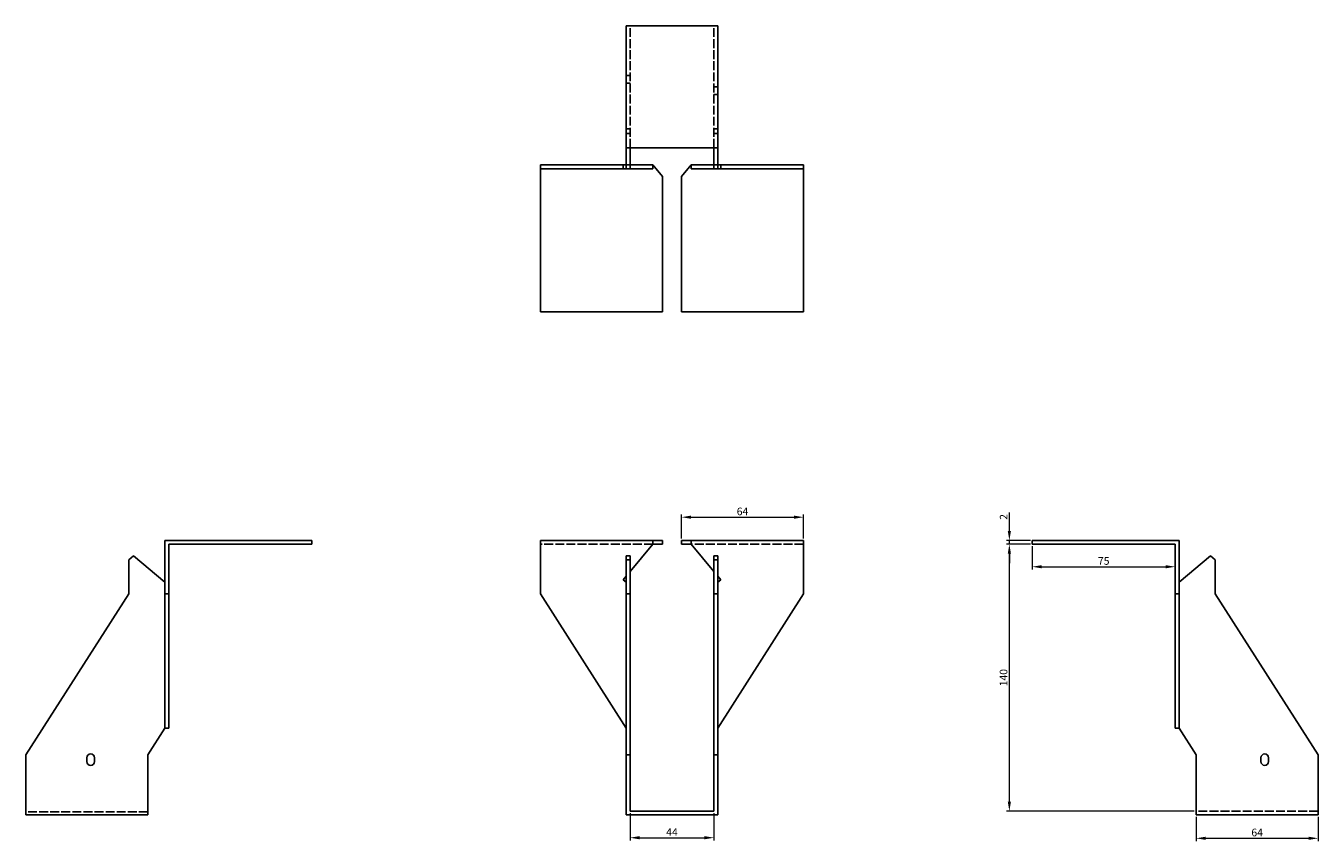
# Model space of a CAD drawing. Units: millimetres. Extents: x 1661 to 2377, y 1056 to 1842.
# Drawn here: x 1661 to 2339, y 1414 to 1842 of the extents above; entities that cross this region are included whole.
import ezdxf

# ---------------------------------------------------------------- set-up
doc = ezdxf.new("R2010")
doc.units = ezdxf.units.MM
doc.linetypes.add('DASHED', pattern=[0.2067, 0.1654, -0.0413])
doc.layers.add('Dimensions', color=1, linetype='Continuous', lineweight=20)
doc.layers.add('Part', color=7, linetype='Continuous', lineweight=25)
doc.layers.add('Hidden', color=6, linetype='DASHED', lineweight=25, true_color=0xff00ff)
doc.styles.add('EU_style', font='arial.ttf')
doc.dimstyles.new('Dim_2D', dxfattribs={"dimtxt": 4, "dimasz": 5, "dimexe": 1.5, "dimexo": 1, "dimgap": 1, "dimtad": 1, "dimdec": 1, "dimdsep": 46, "dimtxsty": 'EU_style', "dimcen": 2.5, "dimclrd": 256, "dimclre": 256, "dimclrt": 256, "dimadec": 0, "dimazin": 0, "dimtfac": 1, "dimtdec": 1, "dimtmove": 0, "dimatfit": 3, "dimfxl": 1, "dimtolj": 1, "dimtzin": 0, "dimlwd": -1, "dimlwe": -1, "dimarcsym": 0})

# ---------------------------------------------------------------- blocks, each defined once
blk = doc.blocks.new('*D12')
at = {"layer": 'Defpoints', "color": 0, "transparency": 16777216}
for p in [(2177, 1572), (2189, 1572), (2189, 1570)]:
    blk.add_point(p, dxfattribs=at)
at = {"layer": 'Dimensions', "transparency": 16777216}
for p, q in [((2177, 1577), (2177, 1586.65)), ((2188, 1572), (2175.5, 1572)), ((2188, 1570), (2175.5, 1570)), ((2177, 1570), (2177, 1572)), ((2177, 1565), (2177, 1560))]:
    blk.add_line(p, q, dxfattribs=at)
for points in [[(2176.17, 1577), (2177.83, 1577), (2177, 1572)], [(2176.17, 1565), (2177.83, 1565), (2177, 1570)]]:
    blk.add_solid(points, dxfattribs=at)
at = {"layer": 'Dimensions', "transparency": 16777216, "insert": (2173.99, 1584.32), "char_height": 4, "attachment_point": 5, "rotation": 90, "style": 'EU_style'}
blk.add_mtext('\\A1;2', dxfattribs=at)
blk = doc.blocks.new('*D17')
at = {"layer": 'Defpoints', "color": 0, "transparency": 16777216}
for p in [(2069, 1584.2), (2005, 1572), (2069, 1572)]:
    blk.add_point(p, dxfattribs=at)
at = {"layer": 'Dimensions', "transparency": 16777216}
for p, q in [((2005, 1573), (2005, 1585.7)), ((2010, 1584.2), (2064, 1584.2)), ((2069, 1573), (2069, 1585.7))]:
    blk.add_line(p, q, dxfattribs=at)
for points in [[(2010, 1585.03), (2010, 1583.37), (2005, 1584.2)], [(2064, 1585.03), (2064, 1583.37), (2069, 1584.2)]]:
    blk.add_solid(points, dxfattribs=at)
at = {"layer": 'Dimensions', "transparency": 16777216, "insert": (2037, 1587.24), "char_height": 4, "attachment_point": 5, "style": 'EU_style'}
blk.add_mtext('\\A1;64', dxfattribs=at)
blk = doc.blocks.new('*D16')
at = {"layer": 'Defpoints', "color": 0, "transparency": 16777216}
for p in [(1978, 1430), (2022, 1430), (2022, 1416.03)]:
    blk.add_point(p, dxfattribs=at)
at = {"layer": 'Dimensions', "transparency": 16777216}
for p, q in [((1978, 1429), (1978, 1414.53)), ((2022, 1429), (2022, 1414.53)), ((1983, 1416.03), (2017, 1416.03))]:
    blk.add_line(p, q, dxfattribs=at)
for points in [[(1983, 1416.86), (1983, 1415.2), (1978, 1416.03)], [(2017, 1416.86), (2017, 1415.2), (2022, 1416.03)]]:
    blk.add_solid(points, dxfattribs=at)
at = {"layer": 'Dimensions', "transparency": 16777216, "insert": (2000, 1419.03), "char_height": 4, "attachment_point": 5, "style": 'EU_style'}
blk.add_mtext('\\A1;44', dxfattribs=at)
blk = doc.blocks.new('*D15')
at = {"layer": 'Defpoints', "color": 0, "transparency": 16777216}
for p in [(2189, 1570), (2264, 1570), (2264, 1558.2)]:
    blk.add_point(p, dxfattribs=at)
at = {"layer": 'Dimensions', "transparency": 16777216}
for p, q in [((2189, 1569), (2189, 1556.7)), ((2264, 1569), (2264, 1556.7)), ((2194, 1558.2), (2259, 1558.2))]:
    blk.add_line(p, q, dxfattribs=at)
for points in [[(2194, 1559.03), (2194, 1557.37), (2189, 1558.2)], [(2259, 1559.03), (2259, 1557.37), (2264, 1558.2)]]:
    blk.add_solid(points, dxfattribs=at)
at = {"layer": 'Dimensions', "transparency": 16777216, "insert": (2226.5, 1561.24), "char_height": 4, "attachment_point": 5, "style": 'EU_style'}
blk.add_mtext('\\A1;75', dxfattribs=at)
blk = doc.blocks.new('*D14')
at = {"layer": 'Defpoints', "color": 0, "transparency": 16777216}
for p in [(2177, 1570), (2189, 1570), (2275, 1430)]:
    blk.add_point(p, dxfattribs=at)
at = {"layer": 'Dimensions', "transparency": 16777216}
for p, q in [((2188, 1570), (2175.5, 1570)), ((2177, 1435), (2177, 1565)), ((2274, 1430), (2175.5, 1430))]:
    blk.add_line(p, q, dxfattribs=at)
for points in [[(2176.16, 1565), (2177.83, 1565), (2177, 1570)], [(2176.16, 1435), (2177.83, 1435), (2177, 1430)]]:
    blk.add_solid(points, dxfattribs=at)
at = {"layer": 'Dimensions', "transparency": 16777216, "insert": (2173.95, 1500), "char_height": 4, "attachment_point": 5, "rotation": 90, "style": 'EU_style'}
blk.add_mtext('\\A1;140', dxfattribs=at)
blk = doc.blocks.new('*D13')
at = {"layer": 'Defpoints', "color": 0, "transparency": 16777216}
for p in [(2275, 1428), (2339, 1428), (2339, 1415.73)]:
    blk.add_point(p, dxfattribs=at)
at = {"layer": 'Dimensions', "transparency": 16777216}
for p, q in [((2275, 1427), (2275, 1414.23)), ((2339, 1427), (2339, 1414.23)), ((2280, 1415.73), (2334, 1415.73))]:
    blk.add_line(p, q, dxfattribs=at)
for points in [[(2280, 1416.56), (2280, 1414.9), (2275, 1415.73)], [(2334, 1416.56), (2334, 1414.9), (2339, 1415.73)]]:
    blk.add_solid(points, dxfattribs=at)
at = {"layer": 'Dimensions', "transparency": 16777216, "insert": (2307, 1418.77), "char_height": 4, "attachment_point": 5, "style": 'EU_style'}
blk.add_mtext('\\A1;64', dxfattribs=at)

msp = doc.modelspace()

# ---------------------------------------------------------------- linework, layer by layer
at = {"layer": 'Hidden', "ltscale": 28.147953}
for p, q in [((1978, 1778), (1978, 1842)), ((2022, 1778), (2022, 1842)), ((1990, 1570), (1931, 1570)), ((2069, 1570), (2010, 1570)), ((1725, 1429.63), (1661, 1429.63)), ((2339, 1430), (2275, 1430))]:
    msp.add_line(p, q, dxfattribs=at)
at = {"layer": 'Hidden', "ltscale": 3.809293}
for p, q in [((1978, 1816), (1976, 1816)), ((1978, 1812), (1976, 1812)), ((2022, 1810), (2024, 1810)), ((2022, 1806), (2024, 1806)), ((1978, 1788), (1976, 1788)), ((1978, 1785.5), (1976, 1785.5)), ((2022, 1788), (2024, 1788)), ((2022, 1785.5), (2024, 1785.5)), ((1974.4, 1767), (1974.4, 1769)), ((2025.6, 1767), (2025.6, 1769))]:
    msp.add_line(p, q, dxfattribs=at)
at = {"layer": 'Part'}
for p, q in [((2024, 1842), (1976, 1842)), ((1976, 1842), (1976, 1778)), ((2024, 1778), (2024, 1842)), ((1976, 1778), (2024, 1778)), ((1976, 1778), (1976, 1769)), ((1978, 1769), (1978, 1778)), ((2022, 1769), (2022, 1778)), ((2024, 1778), (2024, 1769)), ((1976, 1769), (1931, 1769)), ((1931, 1767), (1931, 1769)), ((1931, 1692), (1931, 1767)), ((1931, 1767), (1976, 1767)), ((1976, 1767), (1976, 1769)), ((1978, 1769), (1976, 1769)), ((1976, 1767), (1978, 1767)), ((1990, 1769), (1978, 1769)), ((1978, 1767), (1978, 1769)), ((1978, 1767), (1990, 1767)), ((1990, 1769), (1995, 1763.04)), ((1990, 1767), (1990, 1769)), ((1995, 1763.04), (1995, 1692)), ((2010, 1769), (2005, 1763.04)), ((2005, 1763.04), (2005, 1692)), ((2010, 1767), (2010, 1769)), ((2010, 1769), (2022, 1769)), ((2022, 1767), (2010, 1767)), ((2022, 1769), (2024, 1769)), ((2022, 1767), (2022, 1769)), ((2024, 1767), (2022, 1767)), ((2024, 1769), (2069, 1769)), ((2024, 1767), (2024, 1769)), ((2069, 1767), (2024, 1767)), ((2069, 1767), (2069, 1769)), ((2069, 1692), (2069, 1767)), ((1995, 1692), (1931, 1692)), ((2005, 1692), (2069, 1692)), ((1734, 1572), (1811, 1572)), ((1734, 1544), (1734, 1572)), ((1811, 1570), (1736, 1570)), ((1736, 1570), (1736, 1544)), ((1811, 1570), (1811, 1572)), ((1990, 1572), (1931, 1572)), ((1931, 1544), (1931, 1572)), ((1990, 1570), (1978, 1555.7)), ((1995, 1572), (1990, 1572)), ((1990, 1570), (1990, 1572)), ((1990, 1570), (1995, 1570)), ((1995, 1570), (1995, 1572)), ((2005, 1572), (2010, 1572)), ((2005, 1570), (2005, 1572)), ((2010, 1570), (2005, 1570)), ((2010, 1570), (2010, 1572)), ((2010, 1572), (2069, 1572)), ((2010, 1570), (2022, 1555.7)), ((2069, 1544), (2069, 1572)), ((2189, 1570), (2189, 1572)), ((2266, 1572), (2189, 1572)), ((2189, 1570), (2264, 1570)), ((2264, 1570), (2264, 1544)), ((2266, 1544), (2266, 1572)), ((1717.5, 1563.91), (1715, 1561.81)), ((1715, 1561.81), (1715, 1544)), ((1734, 1550.06), (1717.5, 1563.91)), ((1978, 1563.91), (1976, 1563.91)), ((1976, 1563.91), (1976, 1561.81)), ((1978, 1561.81), (1976, 1561.81)), ((1976, 1561.81), (1976, 1544)), ((1978, 1561.81), (1978, 1563.91)), ((1978, 1544), (1978, 1561.81)), ((2022, 1561.81), (2022, 1563.91)), ((2022, 1563.91), (2024, 1563.91)), ((2022, 1544), (2022, 1561.81)), ((2022, 1561.81), (2024, 1561.81)), ((2024, 1563.91), (2024, 1561.81)), ((2024, 1561.81), (2024, 1544)), ((2266, 1550.06), (2282.5, 1563.91)), ((2282.5, 1563.91), (2285, 1561.81)), ((2285, 1561.81), (2285, 1544)), ((1976, 1553.32), (1974.4, 1551.41)), ((2024, 1553.32), (2025.6, 1551.41)), ((1974.4, 1551.41), (1976, 1550.06)), ((2025.6, 1551.41), (2024, 1550.06)), ((1715, 1544), (1661, 1459.5)), ((1734, 1473.58), (1734, 1544)), ((1736, 1544), (1734, 1544)), ((1736, 1544), (1736, 1473.58)), ((1976, 1473.58), (1931, 1544)), ((1978, 1544), (1976, 1544)), ((1976, 1544), (1976, 1459.5)), ((1978, 1459.5), (1978, 1544)), ((2022, 1459.5), (2022, 1544)), ((2022, 1544), (2024, 1544)), ((2024, 1473.58), (2069, 1544)), ((2024, 1544), (2024, 1459.5)), ((2264, 1544), (2266, 1544)), ((2264, 1544), (2264, 1473.58)), ((2266, 1473.58), (2266, 1544)), ((2285, 1544), (2339, 1459.5)), ((1725, 1459.5), (1734, 1473.58)), ((1736, 1473.58), (1734, 1473.58)), ((2264, 1473.58), (2266, 1473.58)), ((2275, 1459.5), (2266, 1473.58)), ((1661, 1459.5), (1661, 1428)), ((1693, 1456), (1693, 1458)), ((1697, 1458), (1697, 1456)), ((1725, 1459.5), (1725, 1428)), ((1978, 1459.5), (1976, 1459.5)), ((1976, 1459.5), (1976, 1428)), ((1978, 1430), (1978, 1459.5)), ((2022, 1430), (2022, 1459.5)), ((2022, 1459.5), (2024, 1459.5)), ((2024, 1459.5), (2024, 1428)), ((2275, 1428), (2275, 1459.5)), ((2309, 1456), (2309, 1458)), ((2313, 1458), (2313, 1456)), ((2339, 1459.5), (2339, 1428)), ((1725, 1428), (1661, 1428)), ((2024, 1428), (1976, 1428)), ((2022, 1430), (1978, 1430)), ((2339, 1428), (2275, 1428))]:
    msp.add_line(p, q, dxfattribs=at)
for centre, start, end in [((1695, 1458), 0, 180), ((2311, 1458), 0, 180), ((1695, 1456), 180, 0), ((2311, 1456), 180, 0)]:
    msp.add_arc(centre, 2, start, end, dxfattribs=at)

# ---------------------------------------------------------------- dimensions: what is measured, and where the dimension line sits
at = {"layer": 'Dimensions'}
for base, p1, p2, picture, middle in [((2069, 1584.2), (2005, 1572), (2069, 1572), '*D17', (2037, 1587.24)), ((2264, 1558.2), (2189, 1570), (2264, 1570), '*D15', (2226.5, 1561.24)), ((2022, 1416.03), (1978, 1430), (2022, 1430), '*D16', (2000, 1419.03)), ((2339, 1415.73), (2275, 1428), (2339, 1428), '*D13', (2307, 1418.77))]:
    dim = msp.add_linear_dim(base=base, p1=p1, p2=p2, dimstyle='Dim_2D', dxfattribs=at)
    dim.commit()
    dim.dimension.update_dxf_attribs({"geometry": picture, "text_midpoint": middle})
for base, p1, p2, picture, middle in [((2177, 1572), (2189, 1570), (2189, 1572), '*D12', (2173.99, 1584.32)), ((2177, 1570), (2275, 1430), (2189, 1570), '*D14', (2173.95, 1500))]:
    dim = msp.add_linear_dim(base=base, p1=p1, p2=p2, angle=90, dimstyle='Dim_2D', dxfattribs=at)
    dim.commit()
    dim.dimension.update_dxf_attribs({"geometry": picture, "text_midpoint": middle})

doc.saveas('drawing.dxf')
